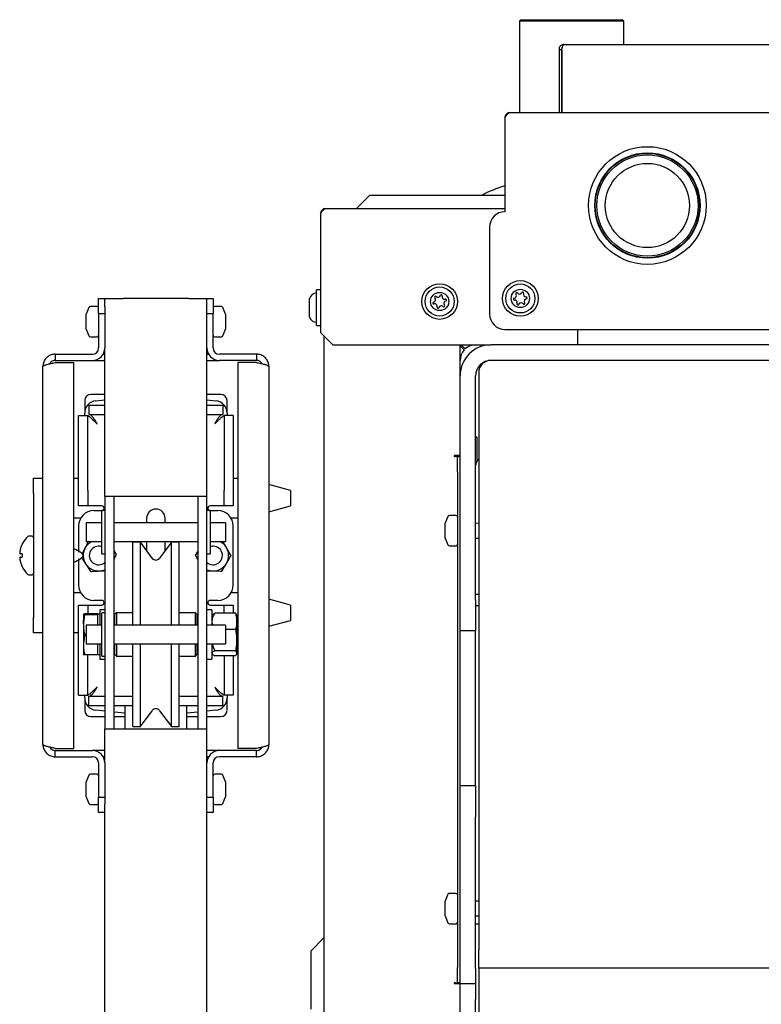
# Model space of a CAD drawing. Units: millimetres. Extents: x 21 to 175, y 23 to 297.
# Drawn here: x 100 to 124, y 83 to 114 of the extents above; entities that cross this region are included whole.
import ezdxf

# ---------------------------------------------------------------- set-up
doc = ezdxf.new("R2010")
doc.units = ezdxf.units.MM

msp = doc.modelspace()

# ---------------------------------------------------------------- linework, layer by layer
at = {"color": 7, "linetype": 'Continuous', "lineweight": 25}
for p, q in [((116.678, 114.377), (116.628, 114.327)), ((116.628, 114.327), (116.628, 111.377)), ((119.998, 114.327), (116.628, 114.327)), ((116.678, 114.377), (119.948, 114.377)), ((119.998, 114.327), (119.948, 114.377)), ((119.998, 113.577), (119.998, 114.327)), ((118.068, 113.577), (127.748, 113.577)), ((117.908, 113.417), (117.988, 113.417)), ((117.908, 113.417), (117.908, 111.377)), ((117.988, 113.417), (117.988, 111.377)), ((117.995, 113.417), (117.995, 111.377)), ((116.323, 111.377), (137.313, 111.377)), ((116.163, 111.217), (116.163, 108.177)), ((119.963, 109.877), (119.995, 109.877)), ((121.53, 109.877), (121.563, 109.877)), ((111.788, 108.702), (111.363, 108.277)), ((116.163, 108.702), (111.788, 108.702)), ((110.208, 108.117), (110.208, 104.277)), ((110.368, 108.277), (116.163, 108.277)), ((115.663, 107.677), (115.663, 104.877)), ((110.208, 105.652), (110.078, 105.652)), ((110.078, 104.522), (110.078, 105.652)), ((103.038, 105.377), (103.238, 105.377)), ((103.038, 104.877), (103.038, 105.377)), ((103.238, 105.107), (103.238, 105.377)), ((103.238, 105.377), (103.838, 105.377)), ((105.938, 105.377), (103.838, 105.377)), ((105.938, 105.377), (106.538, 105.377)), ((106.538, 105.107), (106.538, 105.377)), ((106.538, 105.377), (106.738, 105.377)), ((106.738, 105.377), (106.738, 104.877)), ((109.848, 104.793), (109.848, 105.372)), ((102.725, 105.086), (102.638, 104.867)), ((102.988, 105.117), (102.772, 105.117)), ((103.238, 105.107), (103.238, 104.877)), ((106.538, 104.877), (106.538, 105.107)), ((107.004, 105.117), (106.788, 105.117)), ((107.138, 104.867), (107.05, 105.086)), ((102.638, 104.849), (102.638, 104.867)), ((102.638, 104.659), (102.638, 104.849)), ((102.638, 104.437), (102.638, 104.659)), ((103.238, 104.877), (103.038, 104.877)), ((103.038, 104.877), (103.038, 103.777)), ((103.238, 104.877), (103.238, 103.777)), ((106.538, 103.777), (106.538, 104.877)), ((106.738, 104.877), (106.538, 104.877)), ((106.738, 103.777), (106.738, 104.877)), ((107.138, 104.867), (107.138, 104.864)), ((107.138, 104.864), (107.138, 104.713)), ((107.138, 104.713), (107.138, 104.476)), ((109.848, 104.782), (109.848, 104.793)), ((102.638, 104.387), (102.638, 104.437)), ((102.638, 104.387), (102.725, 104.169)), ((107.05, 104.169), (107.138, 104.387)), ((107.138, 104.476), (107.138, 104.387)), ((110.078, 104.502), (110.078, 104.522)), ((110.078, 104.502), (110.208, 104.502)), ((116.163, 104.377), (131.813, 104.377)), ((118.508, 104.377), (118.508, 103.877)), ((102.772, 104.137), (102.988, 104.137)), ((106.788, 104.137), (107.004, 104.137)), ((110.608, 103.877), (110.208, 104.277)), ((110.313, 104.172), (110.313, 79.03)), ((103.238, 98.977), (103.238, 103.777)), ((106.538, 98.977), (106.538, 103.777)), ((110.608, 103.877), (115.713, 103.877)), ((114.713, 102.877), (114.713, 103.877)), ((114.713, 103.842), (114.842, 103.713)), ((114.877, 103.748), (114.748, 103.877)), ((131.213, 103.877), (115.713, 103.877)), ((101.638, 103.577), (101.638, 103.377)), ((101.638, 103.577), (102.838, 103.577)), ((101.638, 103.377), (102.838, 103.377)), ((102.838, 103.377), (103.238, 103.377)), ((103.184, 103.577), (103.238, 103.577)), ((106.538, 103.577), (106.591, 103.577)), ((106.538, 103.377), (106.938, 103.377)), ((108.138, 103.577), (106.938, 103.577)), ((108.138, 103.377), (106.938, 103.377)), ((108.138, 103.577), (108.138, 103.377)), ((131.213, 103.377), (115.713, 103.377)), ((101.238, 90.977), (101.238, 103.177)), ((101.638, 103.307), (102.238, 103.307)), ((102.238, 90.848), (102.238, 103.307)), ((107.538, 103.307), (107.538, 90.848)), ((108.138, 103.307), (107.538, 103.307)), ((108.538, 103.177), (108.538, 90.977)), ((114.713, 95.642), (114.713, 102.877)), ((115.213, 95.642), (115.213, 102.877)), ((115.313, 102.977), (115.313, 84.347)), ((102.588, 102.078), (102.588, 101.675)), ((103.238, 102.277), (102.787, 102.277)), ((102.946, 102.073), (103.238, 102.104)), ((106.988, 102.277), (106.538, 102.277)), ((106.538, 102.104), (106.829, 102.073)), ((107.188, 101.675), (107.188, 102.078)), ((102.723, 101.927), (102.723, 101.627)), ((102.723, 101.927), (103.238, 101.927)), ((106.538, 101.927), (107.052, 101.927)), ((107.052, 101.927), (107.052, 101.627)), ((102.388, 101.592), (102.688, 101.592)), ((102.388, 99.177), (102.388, 101.592)), ((102.588, 101.592), (102.588, 101.675)), ((102.688, 99.177), (102.688, 101.592)), ((102.698, 101.589), (102.695, 101.589)), ((102.723, 101.627), (103.238, 101.627)), ((106.538, 101.627), (107.052, 101.627)), ((107.079, 101.589), (107.078, 101.589)), ((107.388, 101.592), (107.088, 101.592)), ((107.088, 101.592), (107.088, 99.177)), ((107.188, 101.675), (107.188, 101.592)), ((107.388, 101.592), (107.388, 99.177)), ((115.263, 100.902), (115.213, 100.902)), ((115.263, 100.143), (115.263, 100.902)), ((114.713, 100.301), (114.529, 100.301)), ((114.529, 100.277), (114.553, 100.277)), ((114.633, 100.277), (114.553, 100.277)), ((114.633, 100.277), (114.713, 100.277)), ((114.633, 99.777), (114.633, 100.277)), ((100.938, 99.577), (101.238, 99.577)), ((100.938, 99.077), (100.938, 99.577)), ((102.238, 99.577), (102.388, 99.577)), ((107.388, 99.577), (107.538, 99.577)), ((114.633, 99.777), (114.633, 83.777)), ((109.238, 99.177), (108.538, 99.364)), ((100.938, 99.077), (100.938, 95.077)), ((102.388, 98.677), (102.388, 99.177)), ((102.688, 99.177), (102.688, 98.677)), ((103.838, 98.977), (103.238, 98.977)), ((103.238, 98.977), (103.238, 91.477)), ((103.538, 91.477), (103.538, 98.977)), ((105.938, 98.977), (103.838, 98.977)), ((106.538, 98.977), (105.938, 98.977)), ((106.238, 98.977), (106.238, 91.477)), ((106.538, 91.477), (106.538, 98.977)), ((107.088, 98.677), (107.088, 99.177)), ((107.388, 99.177), (107.388, 98.677)), ((109.238, 99.177), (109.238, 98.677)), ((102.688, 98.677), (102.388, 98.677)), ((102.988, 98.677), (102.688, 98.677)), ((103.138, 98.677), (102.988, 98.677)), ((106.788, 98.677), (106.638, 98.677)), ((107.088, 98.677), (106.788, 98.677)), ((107.388, 98.677), (107.088, 98.677)), ((108.538, 98.491), (109.238, 98.677)), ((102.455, 98.277), (102.238, 98.277)), ((102.888, 98.527), (103.138, 98.527)), ((103.238, 98.527), (103.138, 98.527)), ((103.138, 97.127), (103.138, 98.527)), ((104.588, 98.277), (104.588, 98.127)), ((105.188, 98.127), (105.188, 98.277)), ((106.638, 98.527), (106.538, 98.527)), ((106.638, 98.527), (106.888, 98.527)), ((106.638, 98.527), (106.638, 97.127)), ((107.538, 98.277), (107.321, 98.277)), ((114.32, 98.336), (114.233, 98.117)), ((114.583, 98.367), (114.367, 98.367)), ((102.388, 98.027), (102.388, 97.186)), ((103.138, 98.127), (102.638, 98.127)), ((102.638, 98.127), (102.638, 97.527)), ((106.238, 98.127), (103.538, 98.127)), ((107.138, 98.127), (106.638, 98.127)), ((107.138, 98.127), (107.138, 97.527)), ((107.388, 96.127), (107.388, 98.027)), ((114.233, 98.11), (114.233, 98.117)), ((114.233, 97.943), (114.233, 98.11)), ((114.233, 97.71), (114.233, 97.943)), ((115.313, 98.114), (115.213, 98.116)), ((100.888, 97.702), (100.789, 97.702)), ((114.233, 97.637), (114.233, 97.71)), ((114.233, 97.637), (114.32, 97.419)), ((115.213, 97.639), (115.313, 97.641)), ((102.638, 97.527), (103.138, 97.527)), ((103.538, 97.527), (106.238, 97.527)), ((104.388, 97.502), (104.138, 97.502)), ((104.138, 96.636), (104.138, 97.502)), ((104.767, 96.988), (104.388, 97.502)), ((104.388, 96.636), (104.388, 97.502)), ((104.588, 97.527), (104.588, 97.231)), ((105.388, 97.502), (105.008, 96.988)), ((105.188, 97.231), (105.188, 97.527)), ((105.638, 97.502), (105.388, 97.502)), ((105.388, 96.636), (105.388, 97.502)), ((105.638, 96.636), (105.638, 97.502)), ((106.638, 97.527), (107.138, 97.527)), ((114.367, 97.387), (114.583, 97.387)), ((100.489, 97.155), (100.489, 97.155)), ((100.489, 97), (100.489, 97)), ((102.388, 96.969), (102.388, 96.127)), ((103.138, 97.127), (103.238, 97.127)), ((103.614, 97.108), (103.538, 97.226)), ((106.538, 97.127), (106.638, 97.127)), ((100.789, 96.452), (100.888, 96.452)), ((104.138, 94.827), (104.138, 96.636)), ((104.388, 94.827), (104.388, 96.636)), ((105.388, 94.827), (105.388, 96.636)), ((105.638, 94.827), (105.638, 96.636)), ((102.238, 95.877), (102.455, 95.877)), ((107.321, 95.877), (107.538, 95.877)), ((115.213, 95.83), (115.313, 95.83)), ((102.388, 95.477), (102.688, 95.477)), ((102.388, 94.977), (102.388, 95.477)), ((102.688, 95.477), (102.688, 95.19)), ((102.688, 95.477), (102.988, 95.477)), ((103.138, 95.627), (102.888, 95.627)), ((102.988, 95.477), (103.138, 95.477)), ((106.888, 95.627), (106.638, 95.627)), ((106.638, 95.477), (106.788, 95.477)), ((106.788, 95.477), (107.088, 95.477)), ((107.088, 95.477), (107.388, 95.477)), ((107.088, 95.213), (107.088, 95.477)), ((107.388, 95.477), (107.388, 95.213)), ((109.238, 95.477), (108.538, 95.664)), ((109.238, 95.477), (109.238, 94.977)), ((114.713, 94.642), (114.713, 95.642)), ((115.213, 95.642), (115.213, 94.642)), ((115.213, 95.459), (115.313, 95.459)), ((100.938, 94.577), (100.938, 95.077)), ((102.548, 95.178), (102.548, 95.177)), ((102.548, 95.177), (102.548, 94.833)), ((103.018, 95.19), (102.595, 95.19)), ((103.018, 95.164), (102.595, 95.164)), ((103.018, 95.177), (103.018, 95.19)), ((103.078, 95.177), (103.018, 95.177)), ((103.018, 95.164), (103.018, 95.177)), ((103.018, 94.833), (103.018, 95.164)), ((103.238, 95.327), (103.078, 95.327)), ((103.078, 95.327), (103.078, 94.827)), ((103.238, 95.227), (103.138, 95.227)), ((103.138, 93.827), (103.138, 95.227)), ((103.613, 95.227), (103.563, 95.177)), ((103.563, 94.827), (103.563, 95.177)), ((104.138, 95.227), (103.613, 95.227)), ((103.613, 95.227), (103.613, 94.827)), ((106.163, 95.227), (105.638, 95.227)), ((106.213, 95.177), (106.163, 95.227)), ((106.163, 94.827), (106.163, 95.227)), ((106.213, 95.177), (106.213, 94.827)), ((106.698, 95.327), (106.538, 95.327)), ((106.698, 95.327), (106.698, 94.827)), ((106.714, 95.166), (106.698, 95.15)), ((107.459, 95.213), (106.794, 95.213)), ((107.498, 95.15), (107.491, 95.166)), ((107.498, 94.949), (107.498, 95.15)), ((102.388, 92.563), (102.388, 94.977)), ((102.548, 94.833), (102.548, 94.183)), ((103.138, 94.827), (102.638, 94.827)), ((102.638, 94.827), (102.638, 94.229)), ((103.018, 94.827), (103.018, 94.833)), ((103.563, 94.927), (103.538, 94.927)), ((106.238, 94.827), (103.538, 94.827)), ((106.238, 94.927), (106.213, 94.927)), ((107.138, 94.827), (106.538, 94.827)), ((107.138, 94.827), (107.138, 94.229)), ((107.498, 94.341), (107.498, 94.949)), ((107.538, 94.927), (107.498, 94.927)), ((108.538, 94.791), (109.238, 94.977)), ((101.238, 94.577), (100.938, 94.577)), ((102.388, 94.577), (102.238, 94.577)), ((102.638, 94.502), (102.595, 94.502)), ((107.459, 94.684), (107.138, 94.684)), ((115.213, 94.642), (114.713, 94.642)), ((114.713, 93.142), (114.713, 94.642)), ((115.213, 93.142), (115.213, 94.642)), ((102.548, 94.183), (102.548, 93.878)), ((102.638, 94.229), (102.638, 94.227)), ((102.638, 94.227), (103.138, 94.227)), ((103.018, 94.183), (103.018, 94.227)), ((103.018, 93.865), (103.018, 94.183)), ((103.078, 94.227), (103.078, 93.892)), ((103.538, 94.227), (106.238, 94.227)), ((103.538, 94.127), (103.563, 94.127)), ((103.563, 93.92), (103.563, 94.227)), ((103.613, 94.227), (103.613, 93.873)), ((104.138, 91.552), (104.138, 94.227)), ((104.388, 91.552), (104.388, 94.227)), ((105.388, 91.552), (105.388, 94.227)), ((105.638, 91.552), (105.638, 94.227)), ((106.163, 93.873), (106.163, 94.227)), ((106.213, 94.227), (106.213, 93.92)), ((106.213, 94.127), (106.238, 94.127)), ((106.538, 94.227), (107.138, 94.227)), ((106.698, 94.227), (106.698, 93.892)), ((107.138, 94.229), (107.138, 94.227)), ((107.498, 93.92), (107.498, 94.341)), ((107.498, 94.127), (107.538, 94.127)), ((102.548, 93.877), (102.548, 93.877)), ((103.018, 93.865), (102.595, 93.865)), ((102.688, 92.563), (102.688, 93.865)), ((103.018, 93.877), (103.078, 93.877)), ((103.078, 93.892), (103.078, 93.727)), ((103.138, 93.827), (103.238, 93.827)), ((103.563, 93.877), (103.563, 93.92)), ((103.563, 93.877), (103.613, 93.827)), ((103.613, 93.873), (103.613, 93.827)), ((103.613, 93.827), (104.138, 93.827)), ((105.638, 93.827), (106.163, 93.827)), ((106.163, 93.827), (106.213, 93.877)), ((106.163, 93.827), (106.163, 93.873)), ((106.213, 93.92), (106.213, 93.877)), ((106.698, 93.905), (106.714, 93.888)), ((106.698, 93.892), (106.698, 93.727)), ((107.459, 93.998), (106.794, 93.998)), ((107.459, 93.841), (106.794, 93.841)), ((107.088, 93.841), (107.088, 92.563)), ((107.388, 93.841), (107.388, 92.563)), ((107.491, 93.889), (107.498, 93.905)), ((107.498, 93.905), (107.498, 93.92)), ((103.078, 93.727), (103.238, 93.727)), ((106.538, 93.727), (106.698, 93.727)), ((114.713, 91.142), (114.713, 93.142)), ((115.213, 91.142), (115.213, 93.142)), ((102.388, 92.563), (102.688, 92.563)), ((102.588, 92.479), (102.588, 92.563)), ((102.696, 92.566), (102.698, 92.566)), ((102.723, 92.227), (102.723, 92.527)), ((103.238, 92.527), (102.723, 92.527)), ((104.138, 92.527), (103.538, 92.527)), ((106.238, 92.527), (105.638, 92.527)), ((107.052, 92.527), (106.538, 92.527)), ((107.052, 92.227), (107.052, 92.527)), ((107.078, 92.566), (107.081, 92.566)), ((107.388, 92.563), (107.088, 92.563)), ((107.188, 92.563), (107.188, 92.479)), ((102.588, 92.479), (102.588, 92.077)), ((103.238, 92.227), (102.723, 92.227)), ((104.138, 92.227), (103.538, 92.227)), ((103.888, 92.227), (103.888, 91.477)), ((106.238, 92.227), (105.638, 92.227)), ((105.888, 91.477), (105.888, 92.227)), ((107.052, 92.227), (106.538, 92.227)), ((107.188, 92.077), (107.188, 92.479)), ((103.238, 92.051), (102.946, 92.081)), ((103.888, 91.982), (103.538, 92.019)), ((104.388, 91.552), (104.767, 92.066)), ((105.008, 92.066), (105.388, 91.552)), ((106.238, 92.019), (105.888, 91.982)), ((106.829, 92.081), (106.538, 92.051)), ((102.787, 91.877), (103.238, 91.877)), ((103.538, 91.877), (103.888, 91.877)), ((105.888, 91.877), (106.238, 91.877)), ((106.538, 91.877), (106.988, 91.877)), ((103.238, 90.377), (103.238, 91.477)), ((103.238, 91.477), (103.838, 91.477)), ((103.838, 91.477), (105.938, 91.477)), ((104.138, 91.552), (104.388, 91.552)), ((105.388, 91.552), (105.638, 91.552)), ((105.938, 91.477), (106.538, 91.477)), ((106.538, 90.377), (106.538, 91.477)), ((114.713, 89.642), (114.713, 91.142)), ((115.213, 89.642), (115.213, 91.142)), ((101.638, 90.848), (102.238, 90.848)), ((101.638, 90.577), (101.638, 90.777)), ((101.638, 90.777), (102.838, 90.777)), ((103.238, 90.777), (102.838, 90.777)), ((106.938, 90.777), (106.538, 90.777)), ((108.138, 90.777), (106.938, 90.777)), ((108.138, 90.848), (107.538, 90.848)), ((108.138, 90.577), (108.138, 90.777)), ((101.638, 90.577), (102.838, 90.577)), ((103.038, 90.377), (103.038, 89.277)), ((103.238, 90.577), (103.184, 90.577)), ((103.238, 90.377), (103.238, 89.277)), ((106.591, 90.577), (106.538, 90.577)), ((106.538, 89.277), (106.538, 90.377)), ((106.738, 89.277), (106.738, 90.377)), ((108.138, 90.577), (106.938, 90.577)), ((102.725, 89.986), (102.638, 89.767)), ((102.988, 90.017), (102.772, 90.017)), ((107.004, 90.017), (106.788, 90.017)), ((107.138, 89.767), (107.05, 89.986)), ((102.638, 89.729), (102.638, 89.767)), ((102.638, 89.516), (102.638, 89.729)), ((107.138, 89.767), (107.138, 89.764)), ((107.138, 89.764), (107.138, 89.613)), ((102.638, 89.314), (102.638, 89.516)), ((107.138, 89.613), (107.138, 89.376)), ((107.138, 89.376), (107.138, 89.287)), ((115.213, 89.642), (114.713, 89.642)), ((114.713, 88.642), (114.713, 89.642)), ((115.213, 89.642), (115.213, 88.642)), ((102.638, 89.287), (102.638, 89.314)), ((102.638, 89.287), (102.725, 89.069)), ((102.772, 89.037), (102.988, 89.037)), ((103.038, 89.277), (103.238, 89.277)), ((103.038, 88.777), (103.038, 89.277)), ((103.238, 89.277), (103.238, 89.048)), ((103.238, 80.477), (103.238, 89.048)), ((106.538, 89.277), (106.738, 89.277)), ((106.538, 89.048), (106.538, 89.277)), ((106.538, 80.477), (106.538, 89.048)), ((106.738, 89.277), (106.738, 88.777)), ((106.788, 89.037), (107.004, 89.037)), ((107.05, 89.069), (107.138, 89.287)), ((103.238, 88.777), (103.038, 88.777)), ((106.738, 88.777), (106.538, 88.777)), ((114.713, 83.742), (114.713, 88.642)), ((115.213, 83.742), (115.213, 88.642)), ((114.583, 86.167), (114.367, 86.167)), ((114.32, 86.136), (114.233, 85.917)), ((114.233, 85.91), (114.233, 85.917)), ((114.233, 85.743), (114.233, 85.91)), ((115.313, 85.914), (115.213, 85.916)), ((114.233, 85.51), (114.233, 85.743)), ((114.233, 85.437), (114.233, 85.51)), ((114.233, 85.437), (114.32, 85.219)), ((115.213, 85.439), (115.313, 85.441)), ((114.367, 85.187), (114.583, 85.187)), ((115.313, 85.177), (115.213, 85.177)), ((110.313, 84.727), (109.888, 84.302)), ((109.888, 84.302), (109.888, 82.427)), ((115.313, 83.747), (115.313, 84.347)), ((114.633, 83.277), (114.633, 83.777)), ((114.713, 83.242), (114.713, 83.742)), ((115.213, 83.742), (115.213, 83.242)), ((152.113, 83.747), (115.313, 83.747)), ((115.313, 83.747), (115.313, 78.721)), ((114.553, 83.277), (114.529, 83.277)), ((114.529, 83.253), (114.713, 83.253)), ((114.553, 83.277), (114.633, 83.277)), ((114.713, 83.277), (114.633, 83.277)), ((115.213, 83.242), (114.713, 83.242)), ((114.713, 82.742), (114.713, 83.242)), ((115.213, 83.242), (115.213, 82.742)), ((114.713, 77.91), (114.713, 82.742)), ((115.213, 77.91), (115.213, 82.742))]:
    msp.add_line(p, q, dxfattribs=at)
at = {"color": 7, "linetype": 'Continuous', "lineweight": 25, "flags": 128}
msp.add_lwpolyline([(100.569, 96.706), (100.567, 96.71), (100.567, 96.712)], dxfattribs=at)
at = {"color": 7, "linetype": 'Continuous', "lineweight": 25}
for centre, radius in [((120.763, 108.377), 1.9), ((120.763, 108.377), 1.7), ((120.763, 108.377), 1.685), ((120.763, 108.377), 1.635), ((120.763, 108.377), 1.36), ((116.658, 105.377), 0.575), ((114.053, 105.277), 0.575), ((114.053, 105.277), 0.47), ((114.053, 105.277), 0.295), ((116.658, 105.377), 0.47), ((116.658, 105.377), 0.295)]:
    msp.add_circle(centre, radius, dxfattribs=at)
for centre, radius, start, end in [((117.188, 105.402), 3.75, 105.8627, 118.3576), ((116.163, 107.677), 0.5, 90, 180), ((116.543, 105.535), 0.0301, 36.1863, 216.1863), ((116.633, 105.601), 0.0824, 216.1863, 336.1863), ((116.736, 105.556), 0.0301, 336.1863, 156.1863), ((110.078, 105.309), 0.239, 90, 164.5328), ((113.863, 105.232), 0.0301, 103.4761, 283.4761), ((113.837, 105.341), 0.0824, 283.4761, 43.4761), ((113.919, 105.419), 0.0301, 43.4761, 223.4761), ((114, 105.496), 0.0824, 223.4761, 343.4761), ((114.108, 105.464), 0.0301, 343.4761, 163.4761), ((114.216, 105.432), 0.0824, 163.4761, 283.4761), ((114.268, 105.213), 0.0824, 103.4761, 223.4761), ((114.242, 105.323), 0.0301, 283.4761, 103.4761), ((116.464, 105.356), 0.0301, 96.1863, 276.1863), ((116.452, 105.468), 0.0824, 276.1863, 36.1863), ((116.476, 105.244), 0.0824, 336.1863, 96.1863), ((116.682, 105.154), 0.0824, 36.1863, 156.1863), ((116.773, 105.22), 0.0301, 216.1863, 36.1863), ((116.839, 105.51), 0.0824, 156.1863, 276.1863), ((116.864, 105.286), 0.0824, 96.1863, 216.1863), ((116.851, 105.398), 0.0301, 276.1863, 96.1863), ((102.772, 105.067), 0.05, 90, 158.1986), ((102.988, 105.067), 0.05, 0, 90), ((106.788, 105.067), 0.05, 90, 180), ((107.004, 105.067), 0.05, 21.8014, 90), ((113.889, 105.123), 0.0824, 343.4761, 103.4761), ((113.997, 105.091), 0.0301, 163.4761, 343.4761), ((114.105, 105.059), 0.0824, 43.4761, 163.4761), ((114.187, 105.136), 0.0301, 223.4761, 43.4761), ((116.579, 105.199), 0.0301, 156.1863, 336.1863), ((110.078, 104.846), 0.239, 195.4672, 270), ((116.163, 104.877), 0.5, 180, 270), ((102.772, 104.187), 0.05, 201.8014, 270), ((102.988, 104.187), 0.05, 270, 0), ((106.788, 104.187), 0.05, 180, 270), ((107.004, 104.187), 0.05, 270, 338.1986), ((102.838, 103.777), 0.4, 270, 0), ((102.838, 103.777), 0.2, 270, 0), ((106.938, 103.777), 0.4, 180, 270), ((106.938, 103.777), 0.2, 180, 270), ((115.713, 102.877), 1, 90, 180), ((115.213, 103.377), 0.5, 137.866, 180), ((115.213, 103.377), 0.5, 90, 132.134), ((115.713, 102.877), 0.5, 90, 180), ((115.713, 102.977), 0.4, 90, 180), ((102.988, 101.675), 0.4, 96, 180), ((106.788, 101.675), 0.4, 0, 84), ((114.529, 100.289), 0.012, 90, 270), ((115.513, 99.977), 0.3, 131.8103, 180), ((103.138, 98.602), 0.075, 270, 90), ((104.888, 98.277), 0.3, 90, 180), ((104.888, 98.277), 0.3, 0, 90), ((106.638, 98.602), 0.075, 90, 270), ((102.888, 98.027), 0.5, 90, 180), ((106.888, 98.027), 0.5, 0, 90), ((114.367, 98.317), 0.05, 90, 158.1986), ((114.583, 98.317), 0.05, 0, 90), ((101.283, 97.087), 0.8, 131.12, 153.1629), ((100.789, 97.652), 0.05, 90, 131.12), ((100.888, 97.652), 0.05, 0, 90), ((100.591, 97.437), 0.025, 153.34, 172.511), ((103.038, 97.077), 0.5, 153.0343, 213.0343), ((103.038, 97.077), 0.5, 115.8419, 153.0343), ((103.038, 97.077), 0.3, 70.5288, 311.8103), ((106.738, 97.077), 0.3, 228.1897, 109.4712), ((106.738, 97.077), 0.5, 29.4828, 64.1581), ((106.738, 97.077), 0.5, 329.4828, 29.4828), ((114.367, 97.437), 0.05, 201.8014, 270), ((114.583, 97.437), 0.05, 270, 0), ((100.514, 97.152), 0.025, 174.9521, 270), ((100.514, 97.002), 0.025, 90, 185.0479), ((104.888, 97.077), 0.15, 216.4219, 323.5781), ((101.283, 97.067), 0.8, 206.8371, 228.88), ((103.038, 97.077), 0.5, 213.0343, 273.0343), ((106.738, 97.077), 0.5, 269.4828, 329.4828), ((100.789, 96.502), 0.05, 228.88, 270), ((100.888, 96.502), 0.05, 270, 0), ((103.038, 97.077), 0.5, 273.0343, 293.5782), ((106.738, 97.077), 0.5, 246.4218, 269.4828), ((102.888, 96.127), 0.5, 180, 270), ((106.888, 96.127), 0.5, 270, 0), ((103.138, 95.552), 0.075, 270, 90), ((106.638, 95.552), 0.075, 90, 270), ((102.988, 92.479), 0.4, 180, 264), ((106.788, 92.479), 0.4, 276, 0), ((104.888, 91.977), 0.15, 36.4219, 143.5781), ((102.838, 90.377), 0.4, 0, 90), ((106.938, 90.377), 0.4, 90, 180), ((102.838, 90.377), 0.2, 0, 90), ((106.938, 90.377), 0.2, 90, 180), ((102.772, 89.967), 0.05, 90, 158.1986), ((102.988, 89.967), 0.05, 0, 90), ((106.788, 89.967), 0.05, 90, 180), ((107.004, 89.967), 0.05, 21.8014, 90), ((102.772, 89.087), 0.05, 201.8014, 270), ((102.988, 89.087), 0.05, 270, 0), ((106.788, 89.087), 0.05, 180, 270), ((107.004, 89.087), 0.05, 270, 338.1986), ((114.367, 86.117), 0.05, 90, 158.1986), ((114.583, 86.117), 0.05, 0, 90), ((114.367, 85.237), 0.05, 201.8014, 270), ((114.583, 85.237), 0.05, 270, 0), ((114.529, 83.265), 0.012, 90, 270)]:
    msp.add_arc(centre, radius, start, end, dxfattribs=at)
for centre, major_axis in [((102.788, 102.077), (-0.142, 0.142)), ((106.987, 102.077), (0.142, 0.142)), ((102.788, 92.078), (-0.142, -0.142)), ((106.987, 92.078), (0.142, -0.142))]:
    msp.add_ellipse(centre, major_axis=major_axis, ratio=0.992433, start_param=5.501585, end_param=7.064785, dxfattribs=at)
for points, knots in [([(118.068, 113.577), (118.049, 113.575), (118.011, 113.572), (117.962, 113.542), (117.926, 113.498), (117.91, 113.454), (117.908, 113.426), (117.908, 113.417)], [0, 0, 0, 0, 0.2235758, 0.4471839, 0.6707921, 0.8944002, 1, 1, 1, 1]), ([(117.995, 113.417), (118, 113.436), (118.011, 113.474), (118.027, 113.523), (118.044, 113.559), (118.057, 113.576), (118.065, 113.577), (118.068, 113.577)], [0, 0, 0, 0, 0.223576, 0.447184, 0.670792, 0.8944, 1, 1, 1, 1]), ([(118.011, 113.473), (118.01, 113.473), (118.001, 113.466), (117.991, 113.446), (117.989, 113.426), (117.988, 113.417)], [0, 0, 0, 0, 0.058303, 0.55702, 1, 1, 1, 1]), ([(116.323, 111.377), (116.304, 111.375), (116.267, 111.372), (116.218, 111.343), (116.182, 111.3), (116.165, 111.255), (116.163, 111.227), (116.163, 111.217)], [0, 0, 0, 0, 0.220743, 0.441506, 0.662269, 0.883032, 1, 1, 1, 1]), ([(110.208, 108.117), (110.221, 108.139), (110.248, 108.181), (110.289, 108.235), (110.329, 108.271), (110.355, 108.275), (110.368, 108.277)], [0, 0, 0, 0, 0.254651, 0.509543, 0.764436, 1, 1, 1, 1]), ([(101.638, 103.577), (101.615, 103.576), (101.569, 103.574), (101.502, 103.556), (101.439, 103.527), (101.382, 103.488), (101.333, 103.439), (101.292, 103.383), (101.262, 103.321), (101.242, 103.252), (101.239, 103.203), (101.238, 103.177)], [0, 0, 0, 0, 0.109649, 0.219297, 0.328953, 0.438609, 0.548265, 0.657921, 0.767577, 0.877233, 1, 1, 1, 1]), ([(101.638, 103.377), (101.613, 103.375), (101.564, 103.37), (101.503, 103.329), (101.467, 103.292), (101.46, 103.269), (101.46, 103.269)], [0, 0, 0, 0, 0.3328232, 0.6656465, 0.9983385, 1, 1, 1, 1]), ([(108.538, 103.177), (108.537, 103.2), (108.534, 103.246), (108.516, 103.313), (108.487, 103.376), (108.448, 103.433), (108.4, 103.482), (108.343, 103.523), (108.281, 103.553), (108.212, 103.573), (108.163, 103.576), (108.138, 103.577)], [0, 0, 0, 0, 0.109649, 0.219297, 0.328953, 0.438609, 0.548265, 0.657921, 0.767577, 0.877233, 1, 1, 1, 1]), ([(108.312, 103.269), (108.304, 103.284), (108.285, 103.32), (108.231, 103.359), (108.177, 103.376), (108.145, 103.377), (108.138, 103.377)], [0, 0, 0, 0, 0.224621, 0.561181, 0.897741, 1, 1, 1, 1]), ([(101.238, 103.177), (101.239, 103.182), (101.241, 103.192), (101.259, 103.206), (101.288, 103.22), (101.327, 103.234), (101.376, 103.248), (101.432, 103.262), (101.494, 103.277), (101.563, 103.291), (101.612, 103.301), (101.638, 103.307)], [0, 0, 0, 0, 0.109649, 0.219297, 0.328953, 0.438609, 0.548265, 0.657921, 0.767577, 0.877233, 1, 1, 1, 1]), ([(108.138, 103.307), (108.161, 103.302), (108.207, 103.292), (108.273, 103.278), (108.336, 103.264), (108.393, 103.25), (108.443, 103.236), (108.483, 103.222), (108.513, 103.207), (108.534, 103.193), (108.536, 103.183), (108.538, 103.177)], [0, 0, 0, 0, 0.109649, 0.219297, 0.328953, 0.438609, 0.548265, 0.657921, 0.767577, 0.877233, 1, 1, 1, 1]), ([(102.688, 101.592), (102.69, 101.592), (102.694, 101.591), (102.729, 101.568), (102.772, 101.533), (102.818, 101.491), (102.867, 101.444), (102.924, 101.39), (102.966, 101.348), (102.988, 101.327)], [0, 0, 0, 0, 0.1479968, 0.295902, 0.4465605, 0.5629376, 0.6825185, 0.8391348, 1, 1, 1, 1]), ([(106.788, 101.327), (106.81, 101.349), (106.854, 101.393), (106.913, 101.448), (106.961, 101.493), (107.006, 101.535), (107.043, 101.565), (107.069, 101.583), (107.084, 101.592), (107.086, 101.592), (107.088, 101.592)], [0, 0, 0, 0, 0.165634, 0.336085, 0.443116, 0.552305, 0.71944, 0.802296, 0.88819, 1, 1, 1, 1]), ([(100.549, 97.396), (100.542, 97.381), (100.524, 97.334), (100.501, 97.254), (100.493, 97.188), (100.489, 97.155)], [0, 0, 0, 0, 0.2003907, 0.5971008, 1, 1, 1, 1]), ([(100.567, 97.443), (100.567, 97.443), (100.567, 97.443), (100.567, 97.44), (100.565, 97.435), (100.56, 97.425), (100.555, 97.411), (100.55, 97.401), (100.548, 97.396)], [0, 0, 0, 0, 0.043826, 0.138211, 0.297691, 0.517584, 0.785113, 1, 1, 1, 1]), ([(102.592, 97.304), (102.589, 97.298), (102.565, 97.252), (102.532, 97.186), (102.503, 97.128), (102.493, 97.11)], [0, 0, 0, 0, 0.093074, 0.705096, 1, 1, 1, 1]), ([(102.706, 97.527), (102.69, 97.497), (102.653, 97.424), (102.614, 97.348), (102.592, 97.304)], [0, 0, 0, 0, 0.417583, 1, 1, 1, 1]), ([(107.173, 97.323), (107.17, 97.329), (107.144, 97.374), (107.105, 97.443), (107.071, 97.504), (107.058, 97.527)], [0, 0, 0, 0, 0.0865782, 0.6558857, 1, 1, 1, 1]), ([(107.315, 97.072), (107.292, 97.113), (107.245, 97.195), (107.197, 97.28), (107.173, 97.323)], [0, 0, 0, 0, 0.495458, 1, 1, 1, 1]), ([(100.489, 97), (100.494, 96.964), (100.503, 96.887), (100.529, 96.807), (100.546, 96.764), (100.549, 96.759)], [0, 0, 0, 0, 0.441137, 0.933439, 1, 1, 1, 1]), ([(100.572, 97.127), (100.556, 97.127), (100.528, 97.127), (100.518, 97.127), (100.514, 97.127)], [0, 0, 0, 0, 0.558636, 1, 1, 1, 1]), ([(100.514, 97.027), (100.519, 97.027), (100.529, 97.027), (100.557, 97.027), (100.572, 97.027)], [0, 0, 0, 0, 0.493979, 1, 1, 1, 1]), ([(100.562, 97.131), (100.562, 97.131), (100.562, 97.131), (100.564, 97.126), (100.566, 97.119), (100.567, 97.111), (100.566, 97.105), (100.566, 97.103)], [0, 0, 0, 0, 0.178826, 0.380007, 0.604872, 0.848594, 1, 1, 1, 1]), ([(100.566, 97.052), (100.566, 97.05), (100.567, 97.044), (100.565, 97.035), (100.564, 97.028), (100.562, 97.024), (100.562, 97.024), (100.562, 97.024)], [0, 0, 0, 0, 0.139346, 0.392133, 0.647432, 0.854469, 1, 1, 1, 1]), ([(100.567, 97.103), (100.566, 97.096), (100.566, 97.079), (100.567, 97.062), (100.567, 97.052)], [0, 0, 0, 0, 0.413956, 1, 1, 1, 1]), ([(102.472, 97.03), (102.494, 96.996), (102.542, 96.922), (102.592, 96.846), (102.619, 96.805)], [0, 0, 0, 0, 0.457015, 1, 1, 1, 1]), ([(103.538, 96.957), (103.543, 96.968), (103.569, 97.019), (103.594, 97.068), (103.614, 97.108)], [0, 0, 0, 0, 0.203424, 1, 1, 1, 1]), ([(106.238, 97.214), (106.235, 97.208), (106.208, 97.164), (106.183, 97.121), (106.16, 97.083)], [0, 0, 0, 0, 0.11865, 1, 1, 1, 1]), ([(106.16, 97.083), (106.183, 97.042), (106.209, 96.997), (106.235, 96.95), (106.238, 96.946)], [0, 0, 0, 0, 0.902132, 1, 1, 1, 1]), ([(107.168, 96.823), (107.172, 96.829), (107.198, 96.874), (107.248, 96.958), (107.292, 97.034), (107.315, 97.072)], [0, 0, 0, 0, 0.070063, 0.53077, 1, 1, 1, 1]), ([(100.549, 96.756), (100.551, 96.753), (100.555, 96.744), (100.561, 96.729), (100.565, 96.718), (100.567, 96.713), (100.567, 96.712), (100.567, 96.712)], [0, 0, 0, 0, 0.152214, 0.471189, 0.727329, 0.897543, 1, 1, 1, 1]), ([(102.619, 96.805), (102.622, 96.799), (102.65, 96.756), (102.704, 96.674), (102.752, 96.6), (102.776, 96.563)], [0, 0, 0, 0, 0.070063, 0.53077, 1, 1, 1, 1]), ([(107.022, 96.575), (107.046, 96.615), (107.094, 96.697), (107.143, 96.781), (107.168, 96.823)], [0, 0, 0, 0, 0.495458, 1, 1, 1, 1]), ([(102.776, 96.563), (102.8, 96.564), (102.859, 96.567), (102.955, 96.572), (103.028, 96.576), (103.064, 96.578)], [0, 0, 0, 0, 0.257243, 0.62638, 1, 1, 1, 1]), ([(103.064, 96.578), (103.09, 96.579), (103.149, 96.583), (103.206, 96.586), (103.238, 96.587)], [0, 0, 0, 0, 0.449717, 1, 1, 1, 1]), ([(106.538, 96.579), (106.566, 96.579), (106.631, 96.578), (106.697, 96.578), (106.733, 96.577)], [0, 0, 0, 0, 0.444525, 1, 1, 1, 1]), ([(106.733, 96.577), (106.759, 96.577), (106.821, 96.577), (106.918, 96.576), (106.987, 96.575), (107.022, 96.575)], [0, 0, 0, 0, 0.268407, 0.632373, 1, 1, 1, 1]), ([(102.595, 95.19), (102.589, 95.189), (102.572, 95.186), (102.553, 95.182), (102.549, 95.179), (102.548, 95.177)], [0, 0, 0, 0, 0.210021, 0.603281, 1, 1, 1, 1]), ([(102.548, 94.871), (102.55, 94.921), (102.554, 95.028), (102.58, 95.133), (102.595, 95.19)], [0, 0, 0, 0, 0.461764, 1, 1, 1, 1]), ([(102.548, 95.177), (102.551, 95.175), (102.556, 95.17), (102.583, 95.166), (102.595, 95.164)], [0, 0, 0, 0, 0.56933, 1, 1, 1, 1]), ([(102.595, 95.164), (102.581, 95.11), (102.555, 95.001), (102.55, 94.889), (102.548, 94.833)], [0, 0, 0, 0, 0.49696, 1, 1, 1, 1]), ([(106.794, 95.213), (106.771, 95.177), (106.737, 95.122), (106.709, 95.044), (106.699, 94.992), (106.698, 94.96), (106.698, 94.949)], [0, 0, 0, 0, 0.4320469, 0.6559212, 0.8796438, 1, 1, 1, 1]), ([(106.715, 95.165), (106.718, 95.169), (106.727, 95.179), (106.754, 95.195), (106.781, 95.207), (106.794, 95.213)], [0, 0, 0, 0, 0.207518, 0.601944, 1, 1, 1, 1]), ([(107.459, 95.213), (107.47, 95.17), (107.492, 95.082), (107.496, 94.994), (107.498, 94.949)], [0, 0, 0, 0, 0.49769, 1, 1, 1, 1]), ([(107.491, 95.165), (107.487, 95.173), (107.48, 95.189), (107.466, 95.205), (107.459, 95.213)], [0, 0, 0, 0, 0.485875, 1, 1, 1, 1]), ([(102.548, 94.833), (102.55, 94.781), (102.554, 94.67), (102.58, 94.561), (102.595, 94.502)], [0, 0, 0, 0, 0.461764, 1, 1, 1, 1]), ([(106.698, 94.949), (106.699, 94.926), (106.701, 94.885), (106.714, 94.845), (106.72, 94.827)], [0, 0, 0, 0, 0.560751, 1, 1, 1, 1]), ([(107.498, 94.949), (107.497, 94.919), (107.495, 94.858), (107.48, 94.769), (107.466, 94.712), (107.459, 94.684)], [0, 0, 0, 0, 0.340949, 0.683861, 1, 1, 1, 1]), ([(102.595, 94.502), (102.581, 94.45), (102.555, 94.345), (102.55, 94.237), (102.548, 94.183)], [0, 0, 0, 0, 0.4969604, 1, 1, 1, 1]), ([(107.459, 94.684), (107.464, 94.66), (107.478, 94.591), (107.494, 94.477), (107.496, 94.386), (107.498, 94.341)], [0, 0, 0, 0, 0.217697, 0.607573, 1, 1, 1, 1]), ([(102.548, 94.183), (102.55, 94.134), (102.554, 94.027), (102.58, 93.921), (102.595, 93.865)], [0, 0, 0, 0, 0.4617637, 1, 1, 1, 1]), ([(106.712, 94.227), (106.714, 94.215), (106.721, 94.157), (106.753, 94.081), (106.784, 94.019), (106.794, 93.998)], [0, 0, 0, 0, 0.1593529, 0.7134358, 1, 1, 1, 1]), ([(107.498, 94.341), (107.496, 94.296), (107.494, 94.206), (107.478, 94.092), (107.464, 94.023), (107.459, 93.998)], [0, 0, 0, 0, 0.389616, 0.782072, 1, 1, 1, 1]), ([(102.595, 93.865), (102.583, 93.867), (102.556, 93.871), (102.551, 93.875), (102.548, 93.878)], [0, 0, 0, 0, 0.43067, 1, 1, 1, 1]), ([(106.794, 93.998), (106.771, 93.987), (106.737, 93.971), (106.709, 93.948), (106.699, 93.932), (106.698, 93.923), (106.698, 93.92)], [0, 0, 0, 0, 0.432047, 0.655921, 0.879644, 1, 1, 1, 1]), ([(106.698, 93.92), (106.699, 93.913), (106.702, 93.899), (106.723, 93.879), (106.754, 93.86), (106.781, 93.847), (106.794, 93.841)], [0, 0, 0, 0, 0.249575, 0.504358, 0.751044, 1, 1, 1, 1]), ([(107.459, 93.998), (107.47, 93.985), (107.492, 93.959), (107.496, 93.933), (107.498, 93.92)], [0, 0, 0, 0, 0.49769, 1, 1, 1, 1]), ([(107.498, 93.92), (107.497, 93.911), (107.495, 93.893), (107.48, 93.866), (107.466, 93.849), (107.459, 93.841)], [0, 0, 0, 0, 0.340949, 0.6838614, 1, 1, 1, 1]), ([(102.988, 92.827), (102.966, 92.806), (102.921, 92.762), (102.863, 92.707), (102.815, 92.661), (102.77, 92.62), (102.732, 92.589), (102.706, 92.572), (102.691, 92.562), (102.689, 92.563), (102.688, 92.563)], [0, 0, 0, 0, 0.1656335, 0.3360847, 0.4431153, 0.5523049, 0.71944, 0.8022959, 0.88819, 1, 1, 1, 1]), ([(107.088, 92.563), (107.085, 92.563), (107.081, 92.564), (107.047, 92.587), (107.003, 92.622), (106.958, 92.664), (106.909, 92.711), (106.851, 92.765), (106.809, 92.806), (106.788, 92.827)], [0, 0, 0, 0, 0.147997, 0.295902, 0.446561, 0.562938, 0.68252, 0.839135, 1, 1, 1, 1]), ([(101.638, 90.848), (101.615, 90.853), (101.569, 90.862), (101.502, 90.876), (101.439, 90.891), (101.382, 90.905), (101.333, 90.919), (101.292, 90.933), (101.262, 90.947), (101.242, 90.962), (101.239, 90.972), (101.238, 90.977)], [0, 0, 0, 0, 0.1096486, 0.2192972, 0.3289531, 0.4386091, 0.5482651, 0.6579211, 0.767577, 0.877233, 1, 1, 1, 1]), ([(101.238, 90.977), (101.239, 90.954), (101.241, 90.908), (101.259, 90.842), (101.288, 90.779), (101.327, 90.722), (101.376, 90.672), (101.432, 90.632), (101.494, 90.602), (101.563, 90.581), (101.612, 90.579), (101.638, 90.577)], [0, 0, 0, 0, 0.109649, 0.219297, 0.328953, 0.438609, 0.548265, 0.657921, 0.767577, 0.877233, 1, 1, 1, 1]), ([(108.538, 90.977), (108.537, 90.973), (108.534, 90.963), (108.516, 90.949), (108.487, 90.935), (108.448, 90.921), (108.4, 90.906), (108.343, 90.892), (108.281, 90.878), (108.212, 90.863), (108.163, 90.853), (108.138, 90.848)], [0, 0, 0, 0, 0.109649, 0.219297, 0.328953, 0.438609, 0.548265, 0.657921, 0.767577, 0.877233, 1, 1, 1, 1]), ([(108.138, 90.577), (108.161, 90.579), (108.207, 90.581), (108.273, 90.599), (108.336, 90.628), (108.393, 90.667), (108.443, 90.715), (108.483, 90.772), (108.513, 90.834), (108.534, 90.903), (108.536, 90.952), (108.538, 90.977)], [0, 0, 0, 0, 0.109649, 0.219297, 0.328953, 0.438609, 0.548265, 0.657921, 0.767577, 0.877233, 1, 1, 1, 1]), ([(101.463, 90.885), (101.471, 90.871), (101.49, 90.835), (101.545, 90.796), (101.599, 90.779), (101.63, 90.778), (101.638, 90.777)], [0, 0, 0, 0, 0.224621, 0.561181, 0.897741, 1, 1, 1, 1]), ([(108.138, 90.777), (108.162, 90.78), (108.211, 90.785), (108.272, 90.826), (108.309, 90.863), (108.316, 90.886), (108.316, 90.886)], [0, 0, 0, 0, 0.332823, 0.665646, 0.998338, 1, 1, 1, 1])]:
    msp.add_open_spline(points, degree=3, knots=knots, dxfattribs=at)
for points in [[(116.163, 111.217), (116.176, 111.238), (116.203, 111.28), (116.243, 111.333), (116.283, 111.37), (116.309, 111.375), (116.323, 111.377)], [(110.368, 108.277), (110.347, 108.275), (110.305, 108.27), (110.252, 108.233), (110.215, 108.18), (110.21, 108.138), (110.208, 108.117)], [(102.988, 101.327), (102.977, 101.347), (102.955, 101.386), (102.922, 101.443), (102.888, 101.495), (102.855, 101.541), (102.822, 101.578), (102.789, 101.606), (102.756, 101.624), (102.734, 101.626), (102.723, 101.627)], [(107.052, 101.627), (107.041, 101.626), (107.019, 101.624), (106.986, 101.606), (106.953, 101.578), (106.92, 101.541), (106.887, 101.495), (106.854, 101.443), (106.821, 101.386), (106.799, 101.347), (106.788, 101.327)], [(102.238, 96.86), (102.388, 96.932), (102.688, 97.077), (102.388, 97.222), (102.238, 97.295)], [(102.723, 92.527), (102.734, 92.528), (102.756, 92.531), (102.789, 92.549), (102.822, 92.576), (102.855, 92.614), (102.888, 92.66), (102.922, 92.712), (102.955, 92.768), (102.977, 92.808), (102.988, 92.827)], [(106.788, 92.827), (106.799, 92.808), (106.821, 92.768), (106.854, 92.712), (106.887, 92.66), (106.92, 92.614), (106.953, 92.576), (106.986, 92.549), (107.019, 92.531), (107.041, 92.528), (107.052, 92.527)]]:
    msp.add_open_spline(points, degree=3, dxfattribs=at)

doc.saveas('drawing.dxf')
